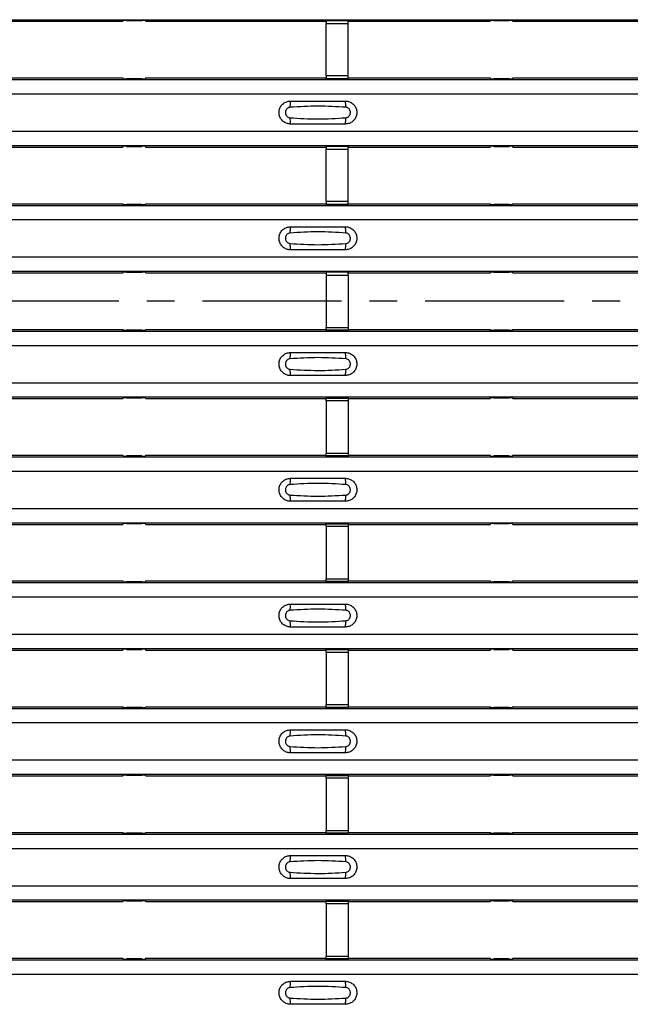
# Model space of a CAD drawing. Units: millimetres. Extents: x 21 to 1910, y 67 to 1029.
# Drawn here: x 595 to 650, y 248 to 338 of the extents above; entities that cross this region are included whole.
import ezdxf

# ---------------------------------------------------------------- set-up
doc = ezdxf.new("R2010")
doc.units = ezdxf.units.MM
doc.linetypes.add('CENTERX2', pattern=[20.32, 12.7, -2.54, 2.54, -2.54])
doc.layers.add('ARTICLE NUMBER', color=7, linetype='Continuous')
doc.layers.add('CENTERLINES', color=1, linetype='CENTERX2', true_color=0xff0000)

# ---------------------------------------------------------------- blocks, each defined once
blk = doc.blocks.new('1370168_001_Top_view')
for p, q in [((-370, 270.67), (370, 270.67)), ((-370, 270.669), (370, 270.669)), ((104.25, 270.52), (116.205, 270.52)), ((116.205, 270.52), (116.275, 270.625)), ((116.275, 270.625), (116.575, 270.625)), ((116.55, 270.588), (116.55, 270.628)), ((116.575, 270.624), (116.55, 270.588)), ((116.55, 270.588), (117.95, 270.588)), ((116.575, 270.625), (116.575, 270.624)), ((116.575, 270.625), (116.575, 270.625)), ((116.575, 270.625), (116.575, 270.625)), ((117.925, 270.625), (118.225, 270.625)), ((117.925, 270.625), (117.925, 270.625)), ((117.925, 270.624), (117.925, 270.625)), ((117.925, 270.625), (117.925, 270.625)), ((117.95, 270.588), (117.925, 270.624)), ((117.95, 270.588), (117.95, 270.628)), ((118.225, 270.625), (118.295, 270.52)), ((118.295, 270.52), (134.75, 270.52)), ((136.75, 270.612), (134.75, 270.612)), ((134.75, 270.612), (134.75, 270.611)), ((134.75, 270.611), (134.75, 270.567)), ((134.75, 270.611), (136.75, 270.611)), ((136.75, 270.567), (134.75, 270.567)), ((134.75, 270.567), (134.75, 270.317)), ((134.75, 265.555), (134.75, 270.317)), ((134.75, 270.317), (136.75, 270.317)), ((136.75, 270.611), (136.75, 270.612)), ((136.75, 270.611), (136.75, 270.567)), ((136.75, 270.317), (136.75, 270.567)), ((136.75, 270.52), (149.705, 270.52)), ((136.75, 265.555), (136.75, 270.317)), ((149.705, 270.52), (149.775, 270.625)), ((149.775, 270.625), (150.075, 270.625)), ((150.05, 270.588), (150.05, 270.628)), ((150.075, 270.624), (150.05, 270.588)), ((150.05, 270.588), (151.45, 270.588)), ((150.075, 270.625), (150.075, 270.624)), ((150.075, 270.625), (150.075, 270.625)), ((150.075, 270.625), (150.075, 270.625)), ((151.425, 270.625), (151.725, 270.625)), ((151.425, 270.625), (151.425, 270.625)), ((151.425, 270.624), (151.425, 270.625)), ((151.425, 270.625), (151.425, 270.625)), ((151.45, 270.588), (151.425, 270.624)), ((151.45, 270.588), (151.45, 270.628)), ((151.725, 270.625), (151.795, 270.52)), ((151.795, 270.52), (167.25, 270.52)), ((-370, 265.203), (370, 265.203)), ((-370, 265.203), (370, 265.203)), ((104.25, 265.353), (116.205, 265.353)), ((116.275, 265.247), (116.205, 265.353)), ((116.575, 265.247), (116.275, 265.247)), ((116.55, 265.285), (116.575, 265.248)), ((117.95, 265.285), (116.55, 265.285)), ((116.55, 265.285), (116.55, 265.245)), ((116.575, 265.248), (116.575, 265.247)), ((116.575, 265.247), (116.575, 265.248)), ((117.925, 265.248), (117.95, 265.285)), ((117.925, 265.247), (117.925, 265.248)), ((117.925, 265.248), (117.925, 265.247)), ((118.225, 265.247), (117.925, 265.247)), ((117.95, 265.285), (117.95, 265.245)), ((118.295, 265.353), (118.225, 265.247)), ((118.295, 265.353), (134.75, 265.353)), ((134.75, 265.555), (134.75, 265.305)), ((136.75, 265.555), (134.75, 265.555)), ((134.75, 265.305), (136.75, 265.305)), ((134.75, 265.261), (134.75, 265.305)), ((134.75, 265.261), (134.75, 265.26)), ((136.75, 265.261), (134.75, 265.261)), ((134.75, 265.26), (136.75, 265.26)), ((136.75, 265.305), (136.75, 265.555)), ((136.75, 265.353), (149.705, 265.353)), ((136.75, 265.261), (136.75, 265.305)), ((136.75, 265.26), (136.75, 265.261)), ((149.775, 265.247), (149.705, 265.353)), ((150.075, 265.247), (149.775, 265.247)), ((150.05, 265.285), (150.075, 265.248)), ((151.45, 265.285), (150.05, 265.285)), ((150.05, 265.285), (150.05, 265.245)), ((150.075, 265.248), (150.075, 265.247)), ((150.075, 265.247), (150.075, 265.248)), ((151.425, 265.248), (151.45, 265.285)), ((151.425, 265.247), (151.425, 265.248)), ((151.425, 265.248), (151.425, 265.247)), ((151.725, 265.247), (151.425, 265.247)), ((151.45, 265.285), (151.45, 265.245)), ((151.795, 265.353), (151.725, 265.247)), ((151.795, 265.353), (167.25, 265.353)), ((-370, 263.903), (370, 263.903)), ((-370, 260.503), (370, 260.503)), ((-370, 259.203), (370, 259.203)), ((-370, 259.203), (370, 259.203)), ((104.25, 259.053), (116.205, 259.053)), ((116.205, 259.053), (116.275, 259.159)), ((116.275, 259.159), (116.575, 259.159)), ((116.55, 259.121), (116.55, 259.161)), ((116.575, 259.158), (116.55, 259.121)), ((116.55, 259.121), (117.95, 259.121)), ((116.575, 259.159), (116.575, 259.158)), ((116.575, 259.159), (116.575, 259.158)), ((116.575, 259.158), (116.575, 259.158)), ((117.925, 259.159), (118.225, 259.159)), ((117.925, 259.158), (117.925, 259.159)), ((117.925, 259.158), (117.925, 259.159)), ((117.925, 259.158), (117.925, 259.158)), ((117.95, 259.121), (117.925, 259.158)), ((117.95, 259.121), (117.95, 259.161)), ((118.225, 259.159), (118.295, 259.053)), ((118.295, 259.053), (134.75, 259.053)), ((136.75, 259.146), (134.75, 259.146)), ((134.75, 259.146), (134.75, 259.145)), ((134.75, 259.145), (134.75, 259.101)), ((134.75, 259.145), (136.75, 259.145)), ((136.75, 259.101), (134.75, 259.101)), ((134.75, 259.101), (134.75, 258.851)), ((134.75, 254.089), (134.75, 258.851)), ((134.75, 258.851), (136.75, 258.851)), ((136.75, 259.145), (136.75, 259.146)), ((136.75, 259.145), (136.75, 259.101)), ((136.75, 258.851), (136.75, 259.101)), ((136.75, 259.053), (149.705, 259.053)), ((136.75, 254.089), (136.75, 258.851)), ((149.705, 259.053), (149.775, 259.159)), ((149.775, 259.159), (150.075, 259.159)), ((150.05, 259.121), (150.05, 259.161)), ((150.075, 259.158), (150.05, 259.121)), ((150.05, 259.121), (151.45, 259.121)), ((150.075, 259.159), (150.075, 259.158)), ((150.075, 259.159), (150.075, 259.158)), ((150.075, 259.158), (150.075, 259.158)), ((151.425, 259.159), (151.725, 259.159)), ((151.425, 259.158), (151.425, 259.159)), ((151.425, 259.158), (151.425, 259.159)), ((151.425, 259.158), (151.425, 259.158)), ((151.45, 259.121), (151.425, 259.158)), ((151.45, 259.121), (151.45, 259.161)), ((151.725, 259.159), (151.795, 259.053)), ((151.795, 259.053), (167.25, 259.053)), ((134.75, 254.089), (134.75, 253.839)), ((136.75, 254.089), (134.75, 254.089)), ((136.75, 253.839), (136.75, 254.089)), ((-370, 253.737), (370, 253.737)), ((-370, 253.737), (370, 253.737)), ((104.25, 253.887), (116.205, 253.887)), ((116.275, 253.781), (116.205, 253.887)), ((116.575, 253.781), (116.275, 253.781)), ((116.55, 253.818), (116.575, 253.782)), ((117.95, 253.818), (116.55, 253.818)), ((116.55, 253.818), (116.55, 253.778)), ((116.575, 253.781), (116.575, 253.781)), ((116.575, 253.781), (116.575, 253.781)), ((117.925, 253.782), (117.95, 253.818)), ((117.925, 253.781), (117.925, 253.781)), ((118.225, 253.781), (117.925, 253.781)), ((117.925, 253.781), (117.925, 253.781)), ((117.95, 253.818), (117.95, 253.778)), ((118.295, 253.887), (118.225, 253.781)), ((118.295, 253.887), (134.75, 253.887)), ((134.75, 253.839), (136.75, 253.839)), ((134.75, 253.795), (134.75, 253.839)), ((134.75, 253.795), (134.75, 253.794)), ((136.75, 253.795), (134.75, 253.795)), ((134.75, 253.794), (136.75, 253.794)), ((136.75, 253.887), (149.705, 253.887)), ((136.75, 253.795), (136.75, 253.839)), ((136.75, 253.794), (136.75, 253.795)), ((149.775, 253.781), (149.705, 253.887)), ((150.075, 253.781), (149.775, 253.781)), ((150.05, 253.818), (150.075, 253.782)), ((151.45, 253.818), (150.05, 253.818)), ((150.05, 253.818), (150.05, 253.778)), ((150.075, 253.781), (150.075, 253.781)), ((150.075, 253.781), (150.075, 253.781)), ((151.425, 253.782), (151.45, 253.818)), ((151.425, 253.781), (151.425, 253.781)), ((151.725, 253.781), (151.425, 253.781)), ((151.425, 253.781), (151.425, 253.781)), ((151.45, 253.818), (151.45, 253.778)), ((151.795, 253.887), (151.725, 253.781)), ((151.795, 253.887), (167.25, 253.887)), ((-370, 252.437), (370, 252.437)), ((-370, 249.036), (370, 249.036)), ((-370, 247.736), (370, 247.736)), ((-370, 247.736), (370, 247.736)), ((104.25, 247.587), (116.205, 247.587)), ((116.205, 247.587), (116.275, 247.692)), ((116.275, 247.692), (116.575, 247.692)), ((116.55, 247.655), (116.55, 247.695)), ((116.575, 247.691), (116.55, 247.655)), ((116.55, 247.655), (117.95, 247.655)), ((116.575, 247.692), (116.575, 247.691)), ((116.575, 247.692), (116.575, 247.692)), ((116.575, 247.692), (116.575, 247.692)), ((117.925, 247.692), (118.225, 247.692)), ((117.925, 247.692), (117.925, 247.692)), ((117.925, 247.691), (117.925, 247.692)), ((117.925, 247.692), (117.925, 247.692)), ((117.95, 247.655), (117.925, 247.691)), ((117.95, 247.655), (117.95, 247.695)), ((118.225, 247.692), (118.295, 247.587)), ((118.295, 247.587), (134.75, 247.587)), ((136.75, 247.679), (134.75, 247.679)), ((134.75, 247.679), (134.75, 247.678)), ((134.75, 247.678), (134.75, 247.634)), ((134.75, 247.678), (136.75, 247.678)), ((136.75, 247.634), (134.75, 247.634)), ((134.75, 247.634), (134.75, 247.384)), ((134.75, 247.384), (134.75, 242.616)), ((134.75, 247.384), (136.75, 247.384)), ((136.75, 247.678), (136.75, 247.679)), ((136.75, 247.678), (136.75, 247.634)), ((136.75, 247.384), (136.75, 247.634)), ((136.75, 247.587), (149.705, 247.587)), ((136.75, 247.384), (136.75, 242.616)), ((149.705, 247.587), (149.775, 247.692)), ((149.775, 247.692), (150.075, 247.692)), ((150.05, 247.655), (150.05, 247.695)), ((150.075, 247.691), (150.05, 247.655)), ((150.05, 247.655), (151.45, 247.655)), ((150.075, 247.692), (150.075, 247.691)), ((150.075, 247.692), (150.075, 247.692)), ((150.075, 247.692), (150.075, 247.692)), ((151.425, 247.692), (151.725, 247.692)), ((151.425, 247.692), (151.425, 247.692)), ((151.425, 247.691), (151.425, 247.692)), ((151.425, 247.692), (151.425, 247.692)), ((151.45, 247.655), (151.425, 247.691)), ((151.45, 247.655), (151.45, 247.695)), ((151.725, 247.692), (151.795, 247.587)), ((151.795, 247.587), (167.25, 247.587)), ((104.25, 242.42), (116.205, 242.42)), ((116.275, 242.314), (116.205, 242.42)), ((118.295, 242.42), (118.225, 242.314)), ((118.295, 242.42), (134.75, 242.42)), ((134.75, 242.366), (134.75, 242.616)), ((134.75, 242.616), (136.75, 242.616)), ((136.75, 242.616), (136.75, 242.366)), ((136.75, 242.42), (149.705, 242.42)), ((149.775, 242.314), (149.705, 242.42)), ((151.795, 242.42), (151.725, 242.314)), ((151.795, 242.42), (167.25, 242.42)), ((-370, 242.27), (370, 242.27)), ((-370, 242.27), (370, 242.27)), ((116.575, 242.314), (116.275, 242.314)), ((116.55, 242.352), (116.575, 242.315)), ((117.95, 242.352), (116.55, 242.352)), ((116.55, 242.352), (116.55, 242.312)), ((116.575, 242.315), (116.575, 242.314)), ((116.575, 242.314), (116.575, 242.315)), ((117.925, 242.315), (117.95, 242.352)), ((117.925, 242.314), (117.925, 242.315)), ((117.925, 242.315), (117.925, 242.314)), ((118.225, 242.314), (117.925, 242.314)), ((117.95, 242.352), (117.95, 242.312)), ((136.75, 242.366), (134.75, 242.366)), ((134.75, 242.322), (134.75, 242.366)), ((134.75, 242.321), (134.75, 242.322)), ((134.75, 242.322), (136.75, 242.322)), ((134.75, 242.321), (136.75, 242.321)), ((136.75, 242.322), (136.75, 242.366)), ((136.75, 242.322), (136.75, 242.321)), ((150.075, 242.314), (149.775, 242.314)), ((150.05, 242.352), (150.075, 242.315)), ((151.45, 242.352), (150.05, 242.352)), ((150.05, 242.352), (150.05, 242.312)), ((150.075, 242.315), (150.075, 242.314)), ((150.075, 242.314), (150.075, 242.315)), ((151.425, 242.315), (151.45, 242.352)), ((151.425, 242.314), (151.425, 242.315)), ((151.425, 242.315), (151.425, 242.314)), ((151.725, 242.314), (151.425, 242.314)), ((151.45, 242.352), (151.45, 242.312)), ((-370, 240.97), (370, 240.97)), ((-370, 237.57), (370, 237.57)), ((-370, 236.27), (370, 236.27)), ((-370, 236.27), (370, 236.27)), ((116.205, 236.12), (116.275, 236.226)), ((116.275, 236.226), (116.575, 236.226)), ((116.55, 236.188), (116.55, 236.228)), ((116.575, 236.225), (116.55, 236.188)), ((116.55, 236.188), (117.95, 236.188)), ((116.575, 236.226), (116.575, 236.225)), ((116.575, 236.226), (116.575, 236.225)), ((116.575, 236.225), (116.575, 236.225)), ((117.925, 236.226), (118.225, 236.226)), ((117.925, 236.225), (117.925, 236.226)), ((117.925, 236.225), (117.925, 236.226)), ((117.925, 236.225), (117.925, 236.225)), ((117.95, 236.188), (117.925, 236.225)), ((117.95, 236.188), (117.95, 236.228)), ((118.225, 236.226), (118.295, 236.12)), ((136.75, 236.206), (134.75, 236.206)), ((134.75, 236.205), (134.75, 236.206)), ((134.75, 236.205), (134.75, 236.161)), ((136.75, 236.205), (134.75, 236.205)), ((134.75, 236.161), (136.75, 236.161)), ((134.75, 235.911), (134.75, 236.161)), ((136.75, 236.206), (136.75, 236.205)), ((136.75, 236.205), (136.75, 236.161)), ((136.75, 236.161), (136.75, 235.911)), ((149.705, 236.12), (149.775, 236.226)), ((149.775, 236.226), (150.075, 236.226)), ((150.05, 236.188), (150.05, 236.228)), ((150.075, 236.225), (150.05, 236.188)), ((150.05, 236.188), (151.45, 236.188)), ((150.075, 236.226), (150.075, 236.225)), ((150.075, 236.226), (150.075, 236.225)), ((150.075, 236.225), (150.075, 236.225)), ((151.425, 236.226), (151.725, 236.226)), ((151.425, 236.225), (151.425, 236.226)), ((151.425, 236.225), (151.425, 236.226)), ((151.425, 236.225), (151.425, 236.225)), ((151.45, 236.188), (151.425, 236.225)), ((151.45, 236.188), (151.45, 236.228)), ((151.725, 236.226), (151.795, 236.12)), ((104.25, 236.12), (116.205, 236.12)), ((118.295, 236.12), (134.75, 236.12)), ((134.75, 235.911), (134.75, 231.149)), ((136.75, 235.911), (134.75, 235.911)), ((136.75, 236.12), (149.705, 236.12)), ((136.75, 235.911), (136.75, 231.149)), ((151.795, 236.12), (167.25, 236.12)), ((-370, 230.804), (370, 230.804)), ((-370, 230.804), (370, 230.804)), ((104.25, 230.953), (116.205, 230.953)), ((116.275, 230.848), (116.205, 230.953)), ((116.575, 230.848), (116.275, 230.848)), ((116.55, 230.885), (116.575, 230.849)), ((117.95, 230.885), (116.55, 230.885)), ((116.55, 230.885), (116.55, 230.845)), ((116.575, 230.848), (116.575, 230.848)), ((116.575, 230.848), (116.575, 230.848)), ((117.925, 230.849), (117.95, 230.885)), ((117.925, 230.848), (117.925, 230.848)), ((118.225, 230.848), (117.925, 230.848)), ((117.925, 230.848), (117.925, 230.848)), ((117.95, 230.885), (117.95, 230.845)), ((118.295, 230.953), (118.225, 230.848)), ((118.295, 230.953), (134.75, 230.953)), ((134.75, 230.899), (134.75, 231.149)), ((134.75, 231.149), (136.75, 231.149)), ((136.75, 230.899), (134.75, 230.899)), ((134.75, 230.855), (134.75, 230.899)), ((134.75, 230.854), (134.75, 230.855)), ((134.75, 230.855), (136.75, 230.855)), ((134.75, 230.854), (136.75, 230.854)), ((136.75, 231.149), (136.75, 230.899)), ((136.75, 230.953), (149.705, 230.953)), ((136.75, 230.855), (136.75, 230.899)), ((136.75, 230.855), (136.75, 230.854)), ((149.775, 230.848), (149.705, 230.953)), ((150.075, 230.848), (149.775, 230.848)), ((150.05, 230.885), (150.075, 230.849)), ((151.45, 230.885), (150.05, 230.885)), ((150.05, 230.885), (150.05, 230.845)), ((150.075, 230.848), (150.075, 230.848)), ((150.075, 230.848), (150.075, 230.848)), ((151.425, 230.849), (151.45, 230.885)), ((151.425, 230.848), (151.425, 230.848)), ((151.725, 230.848), (151.425, 230.848)), ((151.425, 230.848), (151.425, 230.848)), ((151.45, 230.885), (151.45, 230.845)), ((151.795, 230.953), (151.725, 230.848)), ((151.795, 230.953), (167.25, 230.953)), ((-370, 229.504), (370, 229.504)), ((-370, 226.103), (370, 226.103)), ((-370, 224.803), (370, 224.803)), ((-370, 224.803), (370, 224.803)), ((104.25, 224.654), (116.205, 224.654)), ((116.205, 224.654), (116.275, 224.759)), ((116.275, 224.759), (116.575, 224.759)), ((116.55, 224.722), (116.55, 224.762)), ((116.575, 224.758), (116.55, 224.722)), ((116.55, 224.722), (117.95, 224.722)), ((116.575, 224.759), (116.575, 224.758)), ((116.575, 224.759), (116.575, 224.759)), ((116.575, 224.759), (116.575, 224.759)), ((117.925, 224.759), (118.225, 224.759)), ((117.925, 224.759), (117.925, 224.759)), ((117.925, 224.758), (117.925, 224.759)), ((117.925, 224.759), (117.925, 224.759)), ((117.95, 224.722), (117.925, 224.758)), ((117.95, 224.722), (117.95, 224.762)), ((118.225, 224.759), (118.295, 224.654)), ((118.295, 224.654), (134.75, 224.654)), ((136.75, 224.74), (134.75, 224.74)), ((134.75, 224.739), (134.75, 224.74)), ((134.75, 224.739), (134.75, 224.695)), ((136.75, 224.739), (134.75, 224.739)), ((134.75, 224.695), (136.75, 224.695)), ((134.75, 224.445), (134.75, 224.695)), ((136.75, 224.74), (136.75, 224.739)), ((136.75, 224.739), (136.75, 224.695)), ((136.75, 224.695), (136.75, 224.445)), ((136.75, 224.654), (149.705, 224.654)), ((149.705, 224.654), (149.775, 224.759)), ((149.775, 224.759), (150.075, 224.759)), ((150.05, 224.722), (150.05, 224.762)), ((150.075, 224.758), (150.05, 224.722)), ((150.05, 224.722), (151.45, 224.722)), ((150.075, 224.759), (150.075, 224.758)), ((150.075, 224.759), (150.075, 224.759)), ((150.075, 224.759), (150.075, 224.759)), ((151.425, 224.759), (151.725, 224.759)), ((151.425, 224.759), (151.425, 224.759)), ((151.425, 224.758), (151.425, 224.759)), ((151.425, 224.759), (151.425, 224.759)), ((151.45, 224.722), (151.425, 224.758)), ((151.45, 224.722), (151.45, 224.762)), ((151.725, 224.759), (151.795, 224.654)), ((151.795, 224.654), (167.25, 224.654)), ((134.75, 224.445), (134.75, 219.683)), ((136.75, 224.445), (134.75, 224.445)), ((136.75, 224.445), (136.75, 219.683)), ((-370, 219.337), (370, 219.337)), ((-370, 219.337), (370, 219.337)), ((104.25, 219.487), (116.205, 219.487)), ((116.275, 219.381), (116.205, 219.487)), ((116.575, 219.381), (116.275, 219.381)), ((116.55, 219.419), (116.575, 219.382)), ((117.95, 219.419), (116.55, 219.419)), ((116.55, 219.419), (116.55, 219.379)), ((116.575, 219.382), (116.575, 219.381)), ((116.575, 219.381), (116.575, 219.382)), ((117.925, 219.382), (117.95, 219.419)), ((117.925, 219.381), (117.925, 219.382)), ((117.925, 219.382), (117.925, 219.381)), ((118.225, 219.381), (117.925, 219.381)), ((117.95, 219.419), (117.95, 219.379)), ((118.295, 219.487), (118.225, 219.381)), ((118.295, 219.487), (134.75, 219.487)), ((134.75, 219.433), (134.75, 219.683)), ((134.75, 219.683), (136.75, 219.683)), ((136.75, 219.433), (134.75, 219.433)), ((134.75, 219.389), (134.75, 219.433)), ((134.75, 219.388), (134.75, 219.389)), ((134.75, 219.389), (136.75, 219.389)), ((134.75, 219.388), (136.75, 219.388)), ((136.75, 219.683), (136.75, 219.433)), ((136.75, 219.487), (149.705, 219.487)), ((136.75, 219.389), (136.75, 219.433)), ((136.75, 219.389), (136.75, 219.388)), ((149.775, 219.381), (149.705, 219.487)), ((150.075, 219.381), (149.775, 219.381)), ((150.05, 219.419), (150.075, 219.382)), ((151.45, 219.419), (150.05, 219.419)), ((150.05, 219.419), (150.05, 219.379)), ((150.075, 219.382), (150.075, 219.381)), ((150.075, 219.381), (150.075, 219.382)), ((151.425, 219.382), (151.45, 219.419)), ((151.425, 219.381), (151.425, 219.382)), ((151.425, 219.382), (151.425, 219.381)), ((151.725, 219.381), (151.425, 219.381)), ((151.45, 219.419), (151.45, 219.379)), ((151.795, 219.487), (151.725, 219.381)), ((151.795, 219.487), (167.25, 219.487)), ((-370, 218.037), (370, 218.037)), ((-370, 214.637), (370, 214.637)), ((-370, 213.337), (370, 213.337)), ((-370, 213.337), (370, 213.337)), ((104.25, 213.187), (116.205, 213.187)), ((116.205, 213.187), (116.275, 213.293)), ((116.275, 213.293), (116.575, 213.293)), ((116.55, 213.255), (116.55, 213.295)), ((116.575, 213.292), (116.55, 213.255)), ((116.55, 213.255), (117.95, 213.255)), ((116.575, 213.293), (116.575, 213.292)), ((116.575, 213.293), (116.575, 213.292)), ((116.575, 213.292), (116.575, 213.292)), ((117.925, 213.293), (118.225, 213.293)), ((117.925, 213.292), (117.925, 213.293)), ((117.925, 213.292), (117.925, 213.293)), ((117.925, 213.292), (117.925, 213.292)), ((117.95, 213.255), (117.925, 213.292)), ((117.95, 213.255), (117.95, 213.295)), ((118.225, 213.293), (118.295, 213.187)), ((118.295, 213.187), (134.75, 213.187)), ((136.75, 213.273), (134.75, 213.273)), ((134.75, 213.272), (134.75, 213.273)), ((134.75, 213.272), (134.75, 213.228)), ((136.75, 213.272), (134.75, 213.272)), ((134.75, 213.228), (136.75, 213.228)), ((134.75, 212.978), (134.75, 213.228)), ((134.75, 212.978), (134.75, 208.216)), ((136.75, 212.978), (134.75, 212.978)), ((136.75, 213.273), (136.75, 213.272)), ((136.75, 213.272), (136.75, 213.228)), ((136.75, 213.228), (136.75, 212.978)), ((136.75, 213.187), (149.705, 213.187)), ((136.75, 212.978), (136.75, 208.216)), ((149.705, 213.187), (149.775, 213.293)), ((149.775, 213.293), (150.075, 213.293)), ((150.05, 213.255), (150.05, 213.295)), ((150.075, 213.292), (150.05, 213.255)), ((150.05, 213.255), (151.45, 213.255)), ((150.075, 213.293), (150.075, 213.292)), ((150.075, 213.293), (150.075, 213.292)), ((150.075, 213.292), (150.075, 213.292)), ((151.425, 213.293), (151.725, 213.293)), ((151.425, 213.292), (151.425, 213.293)), ((151.425, 213.292), (151.425, 213.293)), ((151.425, 213.292), (151.425, 213.292)), ((151.45, 213.255), (151.425, 213.292)), ((151.45, 213.255), (151.45, 213.295)), ((151.725, 213.293), (151.795, 213.187)), ((151.795, 213.187), (167.25, 213.187)), ((-370, 207.871), (370, 207.871)), ((-370, 207.87), (370, 207.87)), ((104.25, 208.02), (116.205, 208.02)), ((116.275, 207.915), (116.205, 208.02)), ((116.575, 207.915), (116.275, 207.915)), ((116.55, 207.952), (116.575, 207.916)), ((117.95, 207.952), (116.55, 207.952)), ((116.55, 207.952), (116.55, 207.912)), ((116.575, 207.915), (116.575, 207.915)), ((116.575, 207.915), (116.575, 207.915)), ((117.925, 207.916), (117.95, 207.952)), ((117.925, 207.915), (117.925, 207.915)), ((118.225, 207.915), (117.925, 207.915)), ((117.925, 207.915), (117.925, 207.915)), ((117.95, 207.952), (117.95, 207.912)), ((118.295, 208.02), (118.225, 207.915)), ((118.295, 208.02), (134.75, 208.02)), ((134.75, 207.966), (134.75, 208.216)), ((134.75, 208.216), (136.75, 208.216)), ((136.75, 207.966), (134.75, 207.966)), ((134.75, 207.922), (134.75, 207.966)), ((134.75, 207.921), (134.75, 207.922)), ((134.75, 207.922), (136.75, 207.922)), ((134.75, 207.921), (136.75, 207.921)), ((136.75, 208.216), (136.75, 207.966)), ((136.75, 208.02), (149.705, 208.02)), ((136.75, 207.922), (136.75, 207.966)), ((136.75, 207.922), (136.75, 207.921)), ((149.775, 207.915), (149.705, 208.02)), ((150.075, 207.915), (149.775, 207.915)), ((150.05, 207.952), (150.075, 207.916)), ((151.45, 207.952), (150.05, 207.952)), ((150.05, 207.952), (150.05, 207.912)), ((150.075, 207.915), (150.075, 207.915)), ((150.075, 207.915), (150.075, 207.915)), ((151.425, 207.916), (151.45, 207.952)), ((151.425, 207.915), (151.425, 207.915)), ((151.725, 207.915), (151.425, 207.915)), ((151.425, 207.915), (151.425, 207.915)), ((151.45, 207.952), (151.45, 207.912)), ((151.795, 208.02), (151.725, 207.915)), ((151.795, 208.02), (167.25, 208.02)), ((-370, 206.571), (370, 206.571)), ((-370, 203.171), (370, 203.171)), ((-370, 201.87), (370, 201.87)), ((-370, 201.87), (370, 201.87)), ((104.25, 201.72), (116.205, 201.72)), ((116.205, 201.72), (116.275, 201.826)), ((116.275, 201.826), (116.575, 201.826)), ((116.55, 201.789), (116.55, 201.829)), ((116.575, 201.825), (116.55, 201.789)), ((116.55, 201.789), (117.95, 201.789)), ((116.575, 201.826), (116.575, 201.825)), ((116.575, 201.826), (116.575, 201.826)), ((116.575, 201.826), (116.575, 201.826)), ((117.925, 201.826), (118.225, 201.826)), ((117.925, 201.826), (117.925, 201.826)), ((117.925, 201.825), (117.925, 201.826)), ((117.925, 201.826), (117.925, 201.826)), ((117.95, 201.789), (117.925, 201.825)), ((117.95, 201.789), (117.95, 201.829)), ((118.225, 201.826), (118.295, 201.72)), ((118.295, 201.72), (134.75, 201.72)), ((136.75, 201.807), (134.75, 201.807)), ((134.75, 201.806), (134.75, 201.807)), ((134.75, 201.806), (134.75, 201.762)), ((136.75, 201.806), (134.75, 201.806)), ((134.75, 201.762), (136.75, 201.762)), ((134.75, 201.512), (134.75, 201.762)), ((134.75, 201.512), (134.75, 196.75)), ((136.75, 201.512), (134.75, 201.512)), ((136.75, 201.807), (136.75, 201.806)), ((136.75, 201.806), (136.75, 201.762)), ((136.75, 201.762), (136.75, 201.512)), ((136.75, 201.72), (149.705, 201.72)), ((136.75, 201.512), (136.75, 196.75)), ((149.705, 201.72), (149.775, 201.826)), ((149.775, 201.826), (150.075, 201.826)), ((150.05, 201.789), (150.05, 201.829)), ((150.075, 201.825), (150.05, 201.789)), ((150.05, 201.789), (151.45, 201.789)), ((150.075, 201.826), (150.075, 201.825)), ((150.075, 201.826), (150.075, 201.826)), ((150.075, 201.826), (150.075, 201.826)), ((151.425, 201.826), (151.725, 201.826)), ((151.425, 201.826), (151.425, 201.826)), ((151.425, 201.825), (151.425, 201.826)), ((151.425, 201.826), (151.425, 201.826)), ((151.45, 201.789), (151.425, 201.825)), ((151.45, 201.789), (151.45, 201.829)), ((151.725, 201.826), (151.795, 201.72)), ((151.795, 201.72), (167.25, 201.72)), ((134.75, 196.5), (134.75, 196.75)), ((134.75, 196.75), (136.75, 196.75)), ((136.75, 196.75), (136.75, 196.5)), ((-370, 196.404), (370, 196.404)), ((-370, 196.404), (370, 196.404)), ((104.25, 196.554), (116.205, 196.554)), ((116.275, 196.448), (116.205, 196.554)), ((116.575, 196.448), (116.275, 196.448)), ((116.55, 196.486), (116.575, 196.449)), ((117.95, 196.486), (116.55, 196.486)), ((116.55, 196.486), (116.55, 196.446)), ((116.575, 196.449), (116.575, 196.448)), ((116.575, 196.448), (116.575, 196.449)), ((117.925, 196.449), (117.95, 196.486)), ((117.925, 196.448), (117.925, 196.449)), ((117.925, 196.449), (117.925, 196.448)), ((118.225, 196.448), (117.925, 196.448)), ((117.95, 196.486), (117.95, 196.446)), ((118.295, 196.554), (118.225, 196.448)), ((118.295, 196.554), (134.75, 196.554)), ((136.75, 196.5), (134.75, 196.5)), ((134.75, 196.456), (134.75, 196.5)), ((134.75, 196.455), (134.75, 196.456)), ((134.75, 196.456), (136.75, 196.456)), ((134.75, 196.455), (136.75, 196.455)), ((136.75, 196.554), (149.705, 196.554)), ((136.75, 196.456), (136.75, 196.5)), ((136.75, 196.456), (136.75, 196.455)), ((149.775, 196.448), (149.705, 196.554)), ((150.075, 196.448), (149.775, 196.448)), ((150.05, 196.486), (150.075, 196.449)), ((151.45, 196.486), (150.05, 196.486)), ((150.05, 196.486), (150.05, 196.446)), ((150.075, 196.449), (150.075, 196.448)), ((150.075, 196.448), (150.075, 196.449)), ((151.425, 196.449), (151.45, 196.486)), ((151.425, 196.448), (151.425, 196.449)), ((151.425, 196.449), (151.425, 196.448)), ((151.725, 196.448), (151.425, 196.448)), ((151.45, 196.486), (151.45, 196.446)), ((151.795, 196.554), (151.725, 196.448)), ((151.795, 196.554), (167.25, 196.554)), ((-370, 195.104), (370, 195.104)), ((-370, 191.704), (370, 191.704)), ((-370, 190.404), (370, 190.404)), ((-370, 190.404), (370, 190.404)), ((116.205, 190.254), (116.275, 190.36)), ((116.275, 190.36), (116.575, 190.36)), ((116.55, 190.322), (116.55, 190.362)), ((116.575, 190.359), (116.55, 190.322)), ((116.575, 190.36), (116.575, 190.359)), ((116.575, 190.36), (116.575, 190.359)), ((116.575, 190.359), (116.575, 190.359)), ((117.925, 190.36), (118.225, 190.36)), ((117.925, 190.359), (117.925, 190.36)), ((117.925, 190.359), (117.925, 190.36)), ((117.925, 190.359), (117.925, 190.359)), ((117.95, 190.322), (117.925, 190.359)), ((117.95, 190.322), (117.95, 190.362)), ((118.225, 190.36), (118.295, 190.254)), ((136.75, 190.34), (134.75, 190.34)), ((134.75, 190.339), (134.75, 190.34)), ((134.75, 190.339), (134.75, 190.295)), ((136.75, 190.339), (134.75, 190.339)), ((136.75, 190.34), (136.75, 190.339)), ((136.75, 190.339), (136.75, 190.295)), ((149.705, 190.254), (149.775, 190.36)), ((149.775, 190.36), (150.075, 190.36)), ((150.05, 190.322), (150.05, 190.362)), ((150.075, 190.359), (150.05, 190.322)), ((150.075, 190.36), (150.075, 190.359)), ((150.075, 190.36), (150.075, 190.359)), ((150.075, 190.359), (150.075, 190.359)), ((151.425, 190.36), (151.725, 190.36)), ((151.425, 190.359), (151.425, 190.36)), ((151.425, 190.359), (151.425, 190.36)), ((151.425, 190.359), (151.425, 190.359)), ((151.45, 190.322), (151.425, 190.359)), ((151.45, 190.322), (151.45, 190.362)), ((151.725, 190.36), (151.795, 190.254)), ((104.25, 190.254), (116.205, 190.254)), ((116.55, 190.322), (117.95, 190.322)), ((118.295, 190.254), (134.75, 190.254)), ((134.75, 190.295), (136.75, 190.295)), ((134.75, 190.045), (134.75, 190.295)), ((134.75, 190.045), (134.75, 185.283)), ((136.75, 190.045), (134.75, 190.045)), ((136.75, 190.295), (136.75, 190.045)), ((136.75, 190.254), (149.705, 190.254)), ((136.75, 190.045), (136.75, 185.283)), ((150.05, 190.322), (151.45, 190.322)), ((151.795, 190.254), (167.25, 190.254)), ((104.25, 185.088), (116.205, 185.088)), ((116.275, 184.982), (116.205, 185.088)), ((116.575, 184.982), (116.275, 184.982)), ((116.55, 185.019), (116.575, 184.983)), ((117.95, 185.019), (116.55, 185.019)), ((116.55, 185.019), (116.55, 184.979)), ((116.575, 184.982), (116.575, 184.982)), ((116.575, 184.982), (116.575, 184.982)), ((117.925, 184.983), (117.95, 185.019)), ((117.925, 184.982), (117.925, 184.982)), ((118.225, 184.982), (117.925, 184.982)), ((117.925, 184.982), (117.925, 184.982)), ((117.95, 185.019), (117.95, 184.979)), ((118.295, 185.088), (118.225, 184.982)), ((118.295, 185.088), (134.75, 185.088)), ((134.75, 185.033), (134.75, 185.283)), ((134.75, 185.283), (136.75, 185.283)), ((136.75, 185.033), (134.75, 185.033)), ((134.75, 184.989), (134.75, 185.033)), ((134.75, 184.988), (134.75, 184.989)), ((134.75, 184.989), (136.75, 184.989)), ((134.75, 184.988), (136.75, 184.988)), ((136.75, 185.283), (136.75, 185.033)), ((136.75, 185.088), (149.705, 185.088)), ((136.75, 184.989), (136.75, 185.033)), ((136.75, 184.989), (136.75, 184.988)), ((149.775, 184.982), (149.705, 185.088)), ((150.075, 184.982), (149.775, 184.982)), ((150.05, 185.019), (150.075, 184.983)), ((151.45, 185.019), (150.05, 185.019)), ((150.05, 185.019), (150.05, 184.979)), ((150.075, 184.982), (150.075, 184.982)), ((150.075, 184.982), (150.075, 184.982)), ((151.425, 184.983), (151.45, 185.019)), ((151.425, 184.982), (151.425, 184.982)), ((151.725, 184.982), (151.425, 184.982)), ((151.425, 184.982), (151.425, 184.982)), ((151.45, 185.019), (151.45, 184.979)), ((151.795, 185.088), (151.725, 184.982)), ((151.795, 185.088), (167.25, 185.088)), ((-370, 184.938), (370, 184.938)), ((-370, 184.938), (370, 184.938)), ((-370, 183.637), (370, 183.637))]:
    blk.add_line(p, q)
for centre, start, end in [((133.397, 262.812), 166.90753, 183.85286), ((134.603, 262.812), 356.14688, 13.09351), ((133.397, 261.594), 176.14713, 193.09249), ((134.603, 261.594), 346.90639, 3.85315), ((133.397, 251.345), 166.90753, 183.85286), ((134.603, 251.345), 356.14688, 13.09351), ((133.397, 250.128), 176.14713, 193.09249), ((134.603, 250.128), 346.90639, 3.85315), ((133.397, 239.879), 166.90753, 183.85286), ((134.603, 239.879), 356.14688, 13.09351), ((133.397, 238.661), 176.14713, 193.09249), ((134.603, 238.661), 346.90639, 3.85315), ((133.397, 228.412), 166.90753, 183.85286), ((134.603, 228.412), 356.14688, 13.09351), ((133.397, 227.195), 176.14713, 193.09249), ((134.603, 227.195), 346.90639, 3.85315), ((133.397, 216.946), 166.90753, 183.85286), ((134.603, 216.946), 356.14688, 13.09351), ((133.397, 215.728), 176.14713, 193.09249), ((134.603, 215.728), 346.90639, 3.85315), ((133.397, 205.479), 166.90753, 183.85286), ((134.603, 205.479), 356.14688, 13.09351), ((133.397, 204.262), 176.14713, 193.09249), ((134.603, 204.262), 346.90639, 3.85315), ((133.397, 194.013), 166.90753, 183.85286), ((134.603, 194.013), 356.14688, 13.09351), ((133.397, 192.795), 176.14713, 193.09249), ((134.603, 192.795), 346.90639, 3.85315), ((133.397, 182.546), 166.90753, 183.85286), ((134.603, 182.546), 356.14688, 13.09351), ((133.397, 181.329), 176.14713, 193.09249), ((134.603, 181.329), 346.90639, 3.85315)]:
    blk.add_arc(centre, 1.948, start, end)
for points, knots in [([(131.5, 261.153), (131.462, 261.154), (131.306, 261.16), (131.038, 261.238), (130.745, 261.444), (130.537, 261.737), (130.437, 262.082), (130.457, 262.441), (130.594, 262.773), (130.833, 263.038), (131.147, 263.218), (131.382, 263.241), (131.5, 263.253)], [0, 0, 0, 0, 0.034879, 0.142006, 0.249327, 0.356691, 0.464055, 0.571416, 0.678715, 0.785873, 0.89299, 1, 1, 1, 1]), ([(131.5, 263.253), (132.336, 263.253), (134.002, 263.253), (135.669, 263.253), (136.5, 263.253)], [0, 0, 0, 0, 0.5014, 1, 1, 1, 1]), ([(136.5, 263.253), (136.538, 263.252), (136.694, 263.246), (136.962, 263.168), (137.255, 262.962), (137.463, 262.669), (137.563, 262.324), (137.543, 261.965), (137.406, 261.633), (137.167, 261.368), (136.853, 261.188), (136.618, 261.165), (136.5, 261.153)], [0, 0, 0, 0, 0.034878, 0.142006, 0.249327, 0.356691, 0.464055, 0.571416, 0.678715, 0.785873, 0.89299, 1, 1, 1, 1]), ([(131.454, 262.681), (131.408, 262.673), (131.313, 262.657), (131.189, 262.574), (131.093, 262.455), (131.038, 262.308), (131.029, 262.149), (131.07, 261.997), (131.154, 261.866), (131.271, 261.773), (131.377, 261.732), (131.439, 261.727), (131.454, 261.725)], [0, 0, 0, 0, 0.09994, 0.2044096, 0.3130629, 0.4248274, 0.5378734, 0.6503087, 0.7603164, 0.8664064, 0.967888, 1, 1, 1, 1]), ([(136.546, 262.681), (135.7, 262.733), (134.002, 262.838), (132.305, 262.733), (131.454, 262.681)], [0, 0, 0, 0, 0.498598, 1, 1, 1, 1]), ([(136.546, 261.725), (136.592, 261.733), (136.687, 261.749), (136.811, 261.832), (136.907, 261.951), (136.962, 262.098), (136.971, 262.257), (136.93, 262.409), (136.846, 262.54), (136.729, 262.633), (136.623, 262.674), (136.561, 262.679), (136.546, 262.681)], [0, 0, 0, 0, 0.09994, 0.20441, 0.313064, 0.424827, 0.537872, 0.650306, 0.760314, 0.866405, 0.967888, 1, 1, 1, 1]), ([(131.454, 261.725), (132.3, 261.673), (133.998, 261.568), (135.695, 261.673), (136.546, 261.725)], [0, 0, 0, 0, 0.498596, 1, 1, 1, 1]), ([(136.5, 261.153), (135.664, 261.153), (133.998, 261.153), (132.331, 261.153), (131.5, 261.153)], [0, 0, 0, 0, 0.5014, 1, 1, 1, 1]), ([(131.5, 249.686), (131.462, 249.688), (131.306, 249.693), (131.038, 249.772), (130.745, 249.978), (130.537, 250.271), (130.437, 250.616), (130.457, 250.974), (130.594, 251.306), (130.833, 251.572), (131.147, 251.752), (131.382, 251.775), (131.5, 251.786)], [0, 0, 0, 0, 0.0348785, 0.1420061, 0.2493269, 0.3566913, 0.4640549, 0.5714157, 0.6787149, 0.7858729, 0.89299, 1, 1, 1, 1]), ([(131.5, 251.786), (132.336, 251.786), (134.002, 251.786), (135.669, 251.786), (136.5, 251.786)], [0, 0, 0, 0, 0.5014, 1, 1, 1, 1]), ([(136.5, 251.786), (136.538, 251.785), (136.694, 251.78), (136.962, 251.701), (137.255, 251.495), (137.463, 251.202), (137.563, 250.857), (137.543, 250.499), (137.406, 250.167), (137.167, 249.901), (136.853, 249.721), (136.618, 249.698), (136.5, 249.686)], [0, 0, 0, 0, 0.034878, 0.142006, 0.249327, 0.356691, 0.464055, 0.571416, 0.678715, 0.785873, 0.89299, 1, 1, 1, 1]), ([(131.454, 251.214), (131.408, 251.207), (131.313, 251.191), (131.189, 251.108), (131.093, 250.989), (131.038, 250.842), (131.029, 250.683), (131.07, 250.53), (131.154, 250.4), (131.271, 250.306), (131.377, 250.266), (131.439, 250.26), (131.454, 250.259)], [0, 0, 0, 0, 0.09994, 0.2044096, 0.3130629, 0.4248274, 0.5378734, 0.6503087, 0.7603164, 0.8664064, 0.967888, 1, 1, 1, 1]), ([(136.546, 251.214), (135.7, 251.267), (134.002, 251.372), (132.305, 251.267), (131.454, 251.214)], [0, 0, 0, 0, 0.498598, 1, 1, 1, 1]), ([(136.546, 250.259), (136.592, 250.266), (136.687, 250.282), (136.811, 250.365), (136.907, 250.484), (136.962, 250.631), (136.971, 250.79), (136.93, 250.943), (136.846, 251.073), (136.729, 251.167), (136.623, 251.207), (136.561, 251.213), (136.546, 251.214)], [0, 0, 0, 0, 0.09994, 0.20441, 0.313064, 0.424827, 0.537872, 0.650306, 0.760314, 0.866405, 0.967888, 1, 1, 1, 1]), ([(131.454, 250.259), (132.3, 250.206), (133.998, 250.101), (135.695, 250.206), (136.546, 250.259)], [0, 0, 0, 0, 0.498596, 1, 1, 1, 1]), ([(136.5, 249.686), (135.664, 249.686), (133.998, 249.686), (132.331, 249.686), (131.5, 249.686)], [0, 0, 0, 0, 0.5014, 1, 1, 1, 1]), ([(131.5, 238.22), (131.462, 238.221), (131.306, 238.227), (131.038, 238.305), (130.745, 238.511), (130.537, 238.804), (130.437, 239.149), (130.457, 239.508), (130.594, 239.84), (130.833, 240.105), (131.147, 240.285), (131.382, 240.308), (131.5, 240.32)], [0, 0, 0, 0, 0.0348785, 0.1420061, 0.2493269, 0.3566913, 0.4640549, 0.5714157, 0.6787149, 0.7858729, 0.89299, 1, 1, 1, 1]), ([(131.454, 239.748), (131.408, 239.74), (131.313, 239.724), (131.189, 239.641), (131.093, 239.522), (131.038, 239.375), (131.029, 239.216), (131.07, 239.064), (131.154, 238.933), (131.271, 238.84), (131.377, 238.799), (131.439, 238.794), (131.454, 238.792)], [0, 0, 0, 0, 0.09994, 0.2044096, 0.3130629, 0.4248274, 0.5378734, 0.6503087, 0.7603164, 0.8664064, 0.967888, 1, 1, 1, 1]), ([(136.546, 239.748), (135.7, 239.8), (134.002, 239.905), (132.305, 239.8), (131.454, 239.748)], [0, 0, 0, 0, 0.498598, 1, 1, 1, 1]), ([(131.5, 240.32), (132.336, 240.32), (134.002, 240.32), (135.669, 240.32), (136.5, 240.32)], [0, 0, 0, 0, 0.5014, 1, 1, 1, 1]), ([(136.5, 240.32), (136.538, 240.319), (136.694, 240.313), (136.962, 240.235), (137.255, 240.029), (137.463, 239.736), (137.563, 239.391), (137.543, 239.032), (137.406, 238.7), (137.167, 238.435), (136.853, 238.255), (136.618, 238.232), (136.5, 238.22)], [0, 0, 0, 0, 0.034878, 0.142006, 0.249327, 0.356691, 0.464055, 0.571416, 0.678715, 0.785873, 0.89299, 1, 1, 1, 1]), ([(136.546, 238.792), (136.592, 238.8), (136.687, 238.816), (136.811, 238.899), (136.907, 239.018), (136.962, 239.165), (136.971, 239.324), (136.93, 239.476), (136.846, 239.607), (136.729, 239.7), (136.623, 239.741), (136.561, 239.746), (136.546, 239.748)], [0, 0, 0, 0, 0.09994, 0.20441, 0.313064, 0.424827, 0.537872, 0.650306, 0.760314, 0.866405, 0.967888, 1, 1, 1, 1]), ([(131.454, 238.792), (132.3, 238.74), (133.998, 238.635), (135.695, 238.74), (136.546, 238.792)], [0, 0, 0, 0, 0.498596, 1, 1, 1, 1]), ([(136.5, 238.22), (135.664, 238.22), (133.998, 238.22), (132.331, 238.22), (131.5, 238.22)], [0, 0, 0, 0, 0.5014, 1, 1, 1, 1]), ([(131.5, 226.754), (131.462, 226.755), (131.306, 226.76), (131.038, 226.839), (130.745, 227.045), (130.537, 227.338), (130.437, 227.683), (130.457, 228.041), (130.594, 228.373), (130.833, 228.639), (131.147, 228.819), (131.382, 228.842), (131.5, 228.853)], [0, 0, 0, 0, 0.034879, 0.142006, 0.249327, 0.356691, 0.464055, 0.571416, 0.678715, 0.785873, 0.89299, 1, 1, 1, 1]), ([(131.454, 228.281), (131.408, 228.274), (131.313, 228.258), (131.189, 228.175), (131.093, 228.056), (131.038, 227.909), (131.029, 227.75), (131.07, 227.597), (131.154, 227.467), (131.271, 227.373), (131.377, 227.333), (131.439, 227.327), (131.454, 227.326)], [0, 0, 0, 0, 0.09994, 0.2044096, 0.3130629, 0.4248274, 0.5378734, 0.6503087, 0.7603164, 0.8664064, 0.967888, 1, 1, 1, 1]), ([(136.546, 228.281), (135.7, 228.334), (134.002, 228.439), (132.305, 228.334), (131.454, 228.281)], [0, 0, 0, 0, 0.498598, 1, 1, 1, 1]), ([(131.5, 228.853), (132.336, 228.853), (134.002, 228.853), (135.669, 228.853), (136.5, 228.853)], [0, 0, 0, 0, 0.5014, 1, 1, 1, 1]), ([(136.5, 228.853), (136.538, 228.852), (136.694, 228.847), (136.962, 228.768), (137.255, 228.562), (137.463, 228.269), (137.563, 227.924), (137.543, 227.566), (137.406, 227.234), (137.167, 226.968), (136.853, 226.788), (136.618, 226.765), (136.5, 226.754)], [0, 0, 0, 0, 0.034878, 0.142006, 0.249327, 0.356691, 0.464055, 0.571416, 0.678715, 0.785873, 0.89299, 1, 1, 1, 1]), ([(136.546, 227.326), (136.592, 227.333), (136.687, 227.349), (136.811, 227.432), (136.907, 227.551), (136.962, 227.698), (136.971, 227.857), (136.93, 228.01), (136.846, 228.14), (136.729, 228.234), (136.623, 228.274), (136.561, 228.28), (136.546, 228.281)], [0, 0, 0, 0, 0.09994, 0.20441, 0.313064, 0.424827, 0.537872, 0.650306, 0.760314, 0.866405, 0.967888, 1, 1, 1, 1]), ([(131.454, 227.326), (132.3, 227.273), (133.998, 227.168), (135.695, 227.273), (136.546, 227.326)], [0, 0, 0, 0, 0.498596, 1, 1, 1, 1]), ([(136.5, 226.754), (135.664, 226.754), (133.998, 226.754), (132.331, 226.754), (131.5, 226.754)], [0, 0, 0, 0, 0.5014, 1, 1, 1, 1]), ([(131.5, 215.287), (131.462, 215.288), (131.306, 215.294), (131.038, 215.372), (130.745, 215.578), (130.537, 215.871), (130.437, 216.216), (130.457, 216.575), (130.594, 216.907), (130.833, 217.172), (131.147, 217.352), (131.382, 217.375), (131.5, 217.387)], [0, 0, 0, 0, 0.034879, 0.142006, 0.249327, 0.356691, 0.464055, 0.571416, 0.678715, 0.785873, 0.89299, 1, 1, 1, 1]), ([(131.5, 217.387), (132.336, 217.387), (134.002, 217.387), (135.669, 217.387), (136.5, 217.387)], [0, 0, 0, 0, 0.5014, 1, 1, 1, 1]), ([(136.5, 217.387), (136.538, 217.386), (136.694, 217.38), (136.962, 217.302), (137.255, 217.096), (137.463, 216.803), (137.563, 216.458), (137.543, 216.099), (137.406, 215.767), (137.167, 215.502), (136.853, 215.322), (136.618, 215.299), (136.5, 215.287)], [0, 0, 0, 0, 0.034878, 0.142006, 0.249327, 0.356691, 0.464055, 0.571416, 0.678715, 0.785873, 0.89299, 1, 1, 1, 1]), ([(131.454, 216.815), (131.408, 216.807), (131.313, 216.791), (131.189, 216.708), (131.093, 216.589), (131.038, 216.442), (131.029, 216.283), (131.07, 216.131), (131.154, 216), (131.271, 215.907), (131.377, 215.866), (131.439, 215.861), (131.454, 215.859)], [0, 0, 0, 0, 0.09994, 0.2044096, 0.3130629, 0.4248274, 0.5378734, 0.6503087, 0.7603164, 0.8664064, 0.967888, 1, 1, 1, 1]), ([(136.546, 216.815), (135.7, 216.867), (134.002, 216.972), (132.305, 216.867), (131.454, 216.815)], [0, 0, 0, 0, 0.498598, 1, 1, 1, 1]), ([(136.546, 215.859), (136.592, 215.867), (136.687, 215.883), (136.811, 215.966), (136.907, 216.085), (136.962, 216.232), (136.971, 216.391), (136.93, 216.543), (136.846, 216.674), (136.729, 216.767), (136.623, 216.808), (136.561, 216.813), (136.546, 216.815)], [0, 0, 0, 0, 0.09994, 0.20441, 0.313064, 0.424827, 0.537872, 0.650306, 0.760314, 0.866405, 0.967888, 1, 1, 1, 1]), ([(131.454, 215.859), (132.3, 215.807), (133.998, 215.702), (135.695, 215.807), (136.546, 215.859)], [0, 0, 0, 0, 0.498596, 1, 1, 1, 1]), ([(136.5, 215.287), (135.664, 215.287), (133.998, 215.287), (132.331, 215.287), (131.5, 215.287)], [0, 0, 0, 0, 0.5014, 1, 1, 1, 1]), ([(131.5, 203.821), (131.462, 203.822), (131.306, 203.827), (131.038, 203.906), (130.745, 204.112), (130.537, 204.405), (130.437, 204.75), (130.457, 205.108), (130.594, 205.44), (130.833, 205.706), (131.147, 205.886), (131.382, 205.909), (131.5, 205.921)], [0, 0, 0, 0, 0.034879, 0.142006, 0.249327, 0.356691, 0.464055, 0.571416, 0.678715, 0.785873, 0.89299, 1, 1, 1, 1]), ([(131.5, 205.921), (132.336, 205.921), (134.002, 205.921), (135.669, 205.921), (136.5, 205.921)], [0, 0, 0, 0, 0.5014, 1, 1, 1, 1]), ([(136.5, 205.921), (136.538, 205.919), (136.694, 205.914), (136.962, 205.835), (137.255, 205.629), (137.463, 205.336), (137.563, 204.991), (137.543, 204.633), (137.406, 204.301), (137.167, 204.035), (136.853, 203.855), (136.618, 203.832), (136.5, 203.821)], [0, 0, 0, 0, 0.034878, 0.142006, 0.249327, 0.356691, 0.464055, 0.571416, 0.678715, 0.785873, 0.89299, 1, 1, 1, 1]), ([(131.454, 205.348), (131.408, 205.341), (131.313, 205.325), (131.189, 205.242), (131.093, 205.123), (131.038, 204.976), (131.029, 204.817), (131.07, 204.664), (131.154, 204.534), (131.271, 204.44), (131.377, 204.4), (131.439, 204.394), (131.454, 204.393)], [0, 0, 0, 0, 0.09994, 0.2044096, 0.3130629, 0.4248274, 0.5378734, 0.6503087, 0.7603164, 0.8664064, 0.967888, 1, 1, 1, 1]), ([(136.546, 205.348), (135.7, 205.401), (134.002, 205.506), (132.305, 205.401), (131.454, 205.348)], [0, 0, 0, 0, 0.498598, 1, 1, 1, 1]), ([(136.546, 204.393), (136.592, 204.4), (136.687, 204.416), (136.811, 204.499), (136.907, 204.618), (136.962, 204.765), (136.971, 204.924), (136.93, 205.077), (136.846, 205.207), (136.729, 205.301), (136.623, 205.341), (136.561, 205.347), (136.546, 205.348)], [0, 0, 0, 0, 0.09994, 0.20441, 0.313064, 0.424827, 0.537872, 0.650306, 0.760314, 0.866405, 0.967888, 1, 1, 1, 1]), ([(131.454, 204.393), (132.3, 204.34), (133.998, 204.235), (135.695, 204.34), (136.546, 204.393)], [0, 0, 0, 0, 0.498596, 1, 1, 1, 1]), ([(136.5, 203.821), (135.664, 203.821), (133.998, 203.821), (132.331, 203.821), (131.5, 203.821)], [0, 0, 0, 0, 0.5014, 1, 1, 1, 1]), ([(131.5, 192.354), (131.462, 192.355), (131.306, 192.361), (131.038, 192.439), (130.745, 192.645), (130.537, 192.938), (130.437, 193.283), (130.457, 193.642), (130.594, 193.974), (130.833, 194.239), (131.147, 194.419), (131.382, 194.442), (131.5, 194.454)], [0, 0, 0, 0, 0.034879, 0.142006, 0.249327, 0.356691, 0.464055, 0.571416, 0.678715, 0.785873, 0.89299, 1, 1, 1, 1]), ([(136.546, 193.882), (135.7, 193.934), (134.002, 194.039), (132.305, 193.934), (131.454, 193.882)], [0, 0, 0, 0, 0.498598, 1, 1, 1, 1]), ([(131.5, 194.454), (132.336, 194.454), (134.002, 194.454), (135.669, 194.454), (136.5, 194.454)], [0, 0, 0, 0, 0.5014, 1, 1, 1, 1]), ([(136.5, 194.454), (136.538, 194.453), (136.694, 194.447), (136.962, 194.369), (137.255, 194.163), (137.463, 193.87), (137.563, 193.525), (137.543, 193.166), (137.406, 192.834), (137.167, 192.569), (136.853, 192.389), (136.618, 192.366), (136.5, 192.354)], [0, 0, 0, 0, 0.034878, 0.142006, 0.249327, 0.356691, 0.464055, 0.571416, 0.678715, 0.785873, 0.89299, 1, 1, 1, 1]), ([(131.454, 193.882), (131.408, 193.874), (131.313, 193.858), (131.189, 193.775), (131.093, 193.656), (131.038, 193.509), (131.029, 193.35), (131.07, 193.198), (131.154, 193.067), (131.271, 192.974), (131.377, 192.933), (131.439, 192.928), (131.454, 192.926)], [0, 0, 0, 0, 0.09994, 0.2044096, 0.3130629, 0.4248274, 0.5378734, 0.6503087, 0.7603164, 0.8664064, 0.967888, 1, 1, 1, 1]), ([(136.546, 192.926), (136.592, 192.934), (136.687, 192.95), (136.811, 193.033), (136.907, 193.152), (136.962, 193.299), (136.971, 193.458), (136.93, 193.61), (136.846, 193.741), (136.729, 193.834), (136.623, 193.875), (136.561, 193.88), (136.546, 193.882)], [0, 0, 0, 0, 0.09994, 0.20441, 0.313064, 0.424827, 0.537872, 0.650306, 0.760314, 0.866405, 0.967888, 1, 1, 1, 1]), ([(131.454, 192.926), (132.3, 192.874), (133.998, 192.769), (135.695, 192.874), (136.546, 192.926)], [0, 0, 0, 0, 0.498596, 1, 1, 1, 1]), ([(136.5, 192.354), (135.664, 192.354), (133.998, 192.354), (132.331, 192.354), (131.5, 192.354)], [0, 0, 0, 0, 0.5014, 1, 1, 1, 1]), ([(131.5, 180.887), (131.462, 180.889), (131.306, 180.894), (131.038, 180.973), (130.745, 181.179), (130.537, 181.472), (130.437, 181.817), (130.457, 182.175), (130.594, 182.507), (130.833, 182.773), (131.147, 182.953), (131.382, 182.976), (131.5, 182.988)], [0, 0, 0, 0, 0.034879, 0.142006, 0.249327, 0.356691, 0.464055, 0.571416, 0.678715, 0.785873, 0.89299, 1, 1, 1, 1]), ([(131.454, 182.415), (131.408, 182.408), (131.313, 182.392), (131.189, 182.309), (131.093, 182.19), (131.038, 182.043), (131.029, 181.884), (131.07, 181.731), (131.154, 181.601), (131.271, 181.507), (131.377, 181.467), (131.439, 181.461), (131.454, 181.46)], [0, 0, 0, 0, 0.09994, 0.2044096, 0.3130629, 0.4248274, 0.5378734, 0.6503087, 0.7603164, 0.8664064, 0.967888, 1, 1, 1, 1]), ([(136.546, 182.415), (135.7, 182.468), (134.002, 182.573), (132.305, 182.468), (131.454, 182.415)], [0, 0, 0, 0, 0.498598, 1, 1, 1, 1]), ([(131.5, 182.988), (132.336, 182.988), (134.002, 182.988), (135.669, 182.988), (136.5, 182.988)], [0, 0, 0, 0, 0.5014, 1, 1, 1, 1]), ([(136.5, 182.988), (136.538, 182.986), (136.694, 182.981), (136.962, 182.902), (137.255, 182.696), (137.463, 182.403), (137.563, 182.058), (137.543, 181.7), (137.406, 181.368), (137.167, 181.102), (136.853, 180.922), (136.618, 180.899), (136.5, 180.887)], [0, 0, 0, 0, 0.034878, 0.142006, 0.249327, 0.356691, 0.464055, 0.571416, 0.678715, 0.785873, 0.89299, 1, 1, 1, 1]), ([(136.546, 181.46), (136.592, 181.467), (136.687, 181.483), (136.811, 181.566), (136.907, 181.685), (136.962, 181.832), (136.971, 181.991), (136.93, 182.144), (136.846, 182.274), (136.729, 182.368), (136.623, 182.408), (136.561, 182.414), (136.546, 182.415)], [0, 0, 0, 0, 0.09994, 0.20441, 0.313064, 0.424827, 0.537872, 0.650306, 0.760314, 0.866405, 0.967888, 1, 1, 1, 1]), ([(131.454, 181.46), (132.3, 181.407), (133.998, 181.302), (135.695, 181.407), (136.546, 181.46)], [0, 0, 0, 0, 0.498596, 1, 1, 1, 1]), ([(136.5, 180.887), (135.664, 180.887), (133.998, 180.887), (132.331, 180.887), (131.5, 180.887)], [0, 0, 0, 0, 0.5014, 1, 1, 1, 1])]:
    blk.add_open_spline(points, degree=3, knots=knots)

msp = doc.modelspace()

# ---------------------------------------------------------------- linework, layer by layer
at = {"layer": 'CENTERLINES'}
msp.add_line((867.849, 312.058), (107.849, 312.058), dxfattribs=at)

# ---------------------------------------------------------------- block references
at = {"layer": 'ARTICLE NUMBER'}
msp.add_blockref('1370168_001_Top_view', (487.849, 67.058), dxfattribs=at)

doc.saveas('drawing.dxf')
